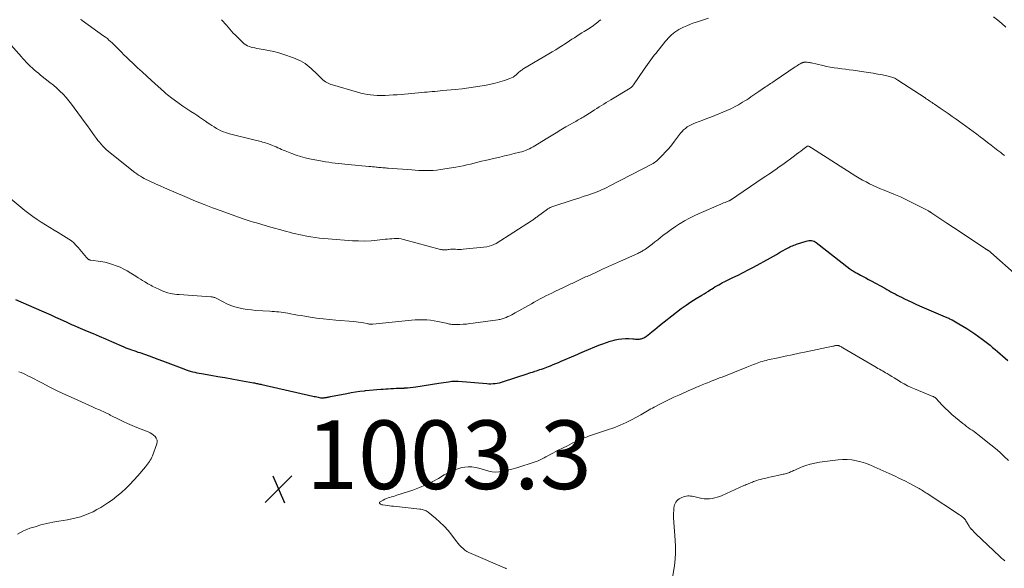
# Model space of a CAD drawing. Units: feet. Extents: x 1955000 to 1960039, y 498792 to 500005.
# Drawn here: x 1955720 to 1956007, y 499670 to 499830 of the extents above; entities that cross this region are included whole.
import ezdxf

# ---------------------------------------------------------------- set-up
doc = ezdxf.new("R2010")
doc.units = ezdxf.units.FT
doc.header["$LTSCALE"] = 100
doc.header["$MEASUREMENT"] = 0
for name, color, linetype, lineweight in [('CONTOUR INDEX', 32, 'Continuous', 25), ('CONTOUR INTERMEDIATE', 40, 'Continuous', 15), ('SPOT ELEVATION', 7, 'Continuous', 15)]:
    doc.layers.add(name, color=color, linetype=linetype, lineweight=lineweight)
doc.styles.add('slant', font='romans.shx', dxfattribs={"oblique": 14.999978})

# ---------------------------------------------------------------- blocks, each defined once
blk = doc.blocks.new('SPOT')
at = {"layer": 'SPOT ELEVATION', "lineweight": 25}
for p, q in [((-3.95, -3.95), (3.86, 3.85)), ((-1.67, 3.81), (1.74, -3.97))]:
    blk.add_line(p, q, dxfattribs=at)

msp = doc.modelspace()

# ---------------------------------------------------------------- linework, layer by layer
at = {"layer": 'CONTOUR INDEX', "elevation": 1000, "flags": 128}
msp.add_lwpolyline([(1955718.9, 499748.69), (1955726.48, 499745.39), (1955727.85, 499744.79), (1955729.22, 499744.18), (1955730.58, 499743.56), (1955731.94, 499742.94), (1955733.87, 499742.04), (1955734.27, 499741.86), (1955734.67, 499741.68), (1955735.07, 499741.51), (1955735.47, 499741.33), (1955735.87, 499741.16), (1955736.28, 499740.99), (1955736.68, 499740.82), (1955737.08, 499740.65), (1955739.83, 499739.49), (1955741.6, 499738.74), (1955743.37, 499737.98), (1955745.14, 499737.21), (1955746.91, 499736.44), (1955750.49, 499734.87), (1955751.06, 499734.63), (1955751.64, 499734.4), (1955752.22, 499734.18), (1955752.8, 499733.97), (1955753.39, 499733.78), (1955753.97, 499733.58), (1955754.56, 499733.38), (1955755.15, 499733.19), (1955756.58, 499732.71), (1955757.88, 499732.27), (1955759.18, 499731.81), (1955760.47, 499731.34), (1955761.76, 499730.85), (1955768.01, 499728.44), (1955768.64, 499728.21), (1955769.27, 499728), (1955769.9, 499727.81), (1955770.55, 499727.64), (1955771.19, 499727.48), (1955771.84, 499727.34), (1955772.5, 499727.21), (1955773.15, 499727.09), (1955775.91, 499726.64), (1955777.94, 499726.29), (1955779.97, 499725.94), (1955782, 499725.58), (1955784.03, 499725.21), (1955788.27, 499724.42), (1955788.57, 499724.36), (1955788.88, 499724.3), (1955789.19, 499724.24), (1955789.49, 499724.17), (1955789.8, 499724.11), (1955790.11, 499724.04), (1955790.41, 499723.97), (1955790.72, 499723.9), (1955805.62, 499720.55), (1955806.01, 499720.46), (1955806.39, 499720.37), (1955806.78, 499720.28), (1955807.16, 499720.19), (1955807.8, 499720.03), (1955807.86, 499720.02), (1955807.93, 499720.01), (1955808, 499719.99), (1955808.07, 499719.98), (1955808.14, 499719.98), (1955808.21, 499719.97), (1955808.28, 499719.98), (1955808.35, 499719.98), (1955808.92, 499720.05), (1955809.15, 499720.08), (1955809.38, 499720.11), (1955809.6, 499720.15), (1955809.83, 499720.2), (1955810.05, 499720.24), (1955810.28, 499720.29), (1955810.5, 499720.34), (1955810.73, 499720.38), (1955815.51, 499721.32), (1955816.79, 499721.55), (1955818.06, 499721.76), (1955819.34, 499721.93), (1955820.63, 499722.09), (1955821, 499722.13), (1955822.1, 499722.24), (1955823.21, 499722.34), (1955824.31, 499722.44), (1955825.41, 499722.53), (1955826.08, 499722.58), (1955826.85, 499722.64), (1955827.62, 499722.69), (1955828.4, 499722.73), (1955829.17, 499722.77), (1955829.95, 499722.8), (1955830.73, 499722.83), (1955831.5, 499722.86), (1955832.28, 499722.89), (1955832.38, 499722.9), (1955833.21, 499722.95), (1955834.03, 499723.02), (1955834.85, 499723.11), (1955835.67, 499723.23), (1955842.34, 499724.29), (1955843.04, 499724.4), (1955843.74, 499724.5), (1955844.44, 499724.61), (1955845.14, 499724.71), (1955846.14, 499724.85), (1955846.34, 499724.87), (1955846.55, 499724.89), (1955846.75, 499724.9), (1955846.95, 499724.9), (1955847.16, 499724.9), (1955847.26, 499724.9), (1955847.36, 499724.9), (1955847.46, 499724.89), (1955847.56, 499724.88), (1955847.66, 499724.87), (1955847.76, 499724.86), (1955847.86, 499724.86), (1955847.96, 499724.85), (1955856.3, 499724.18), (1955856.92, 499724.15), (1955857.54, 499724.15), (1955858.16, 499724.18), (1955858.77, 499724.24), (1955859.38, 499724.33), (1955859.99, 499724.44), (1955860.59, 499724.6), (1955861.18, 499724.77), (1955868.06, 499727.02), (1955868.6, 499727.19), (1955869.14, 499727.37), (1955869.67, 499727.55), (1955870.21, 499727.73), (1955870.27, 499727.75), (1955870.78, 499727.91), (1955871.29, 499728.08), (1955871.8, 499728.25), (1955872.31, 499728.42), (1955872.82, 499728.6), (1955873.33, 499728.78), (1955873.83, 499728.96), (1955874.33, 499729.16), (1955874.9, 499729.39), (1955875.69, 499729.7), (1955876.47, 499730.02), (1955877.25, 499730.35), (1955878.03, 499730.68), (1955882.15, 499732.46), (1955882.82, 499732.74), (1955883.48, 499733.03), (1955884.15, 499733.31), (1955884.82, 499733.59), (1955889.03, 499735.35), (1955890.11, 499735.78), (1955891.21, 499736.17), (1955892.32, 499736.52), (1955893.45, 499736.83), (1955893.77, 499736.91), (1955894.75, 499737.11), (1955895.73, 499737.25), (1955896.72, 499737.29), (1955897.71, 499737.27), (1955898.92, 499737.19), (1955899.31, 499737.17), (1955899.71, 499737.15), (1955900.11, 499737.15), (1955900.51, 499737.15), (1955900.7, 499737.15), (1955901, 499737.17), (1955901.29, 499737.21), (1955901.57, 499737.29), (1955901.85, 499737.39), (1955902.12, 499737.52), (1955902.38, 499737.66), (1955902.63, 499737.82), (1955902.87, 499738), (1955903.84, 499738.78), (1955904.55, 499739.36), (1955905.27, 499739.94), (1955905.99, 499740.51), (1955906.71, 499741.08), (1955911.6, 499744.97), (1955912.99, 499746.02), (1955914.4, 499747.05), (1955915.84, 499748.01), (1955917.32, 499748.95), (1955919.02, 499749.98), (1955919.66, 499750.37), (1955920.3, 499750.76), (1955920.94, 499751.15), (1955921.57, 499751.55), (1955921.79, 499751.68), (1955922.32, 499752.01), (1955922.85, 499752.34), (1955923.38, 499752.66), (1955923.92, 499752.98), (1955924.46, 499753.29), (1955925.01, 499753.59), (1955925.56, 499753.87), (1955926.12, 499754.15), (1955928.04, 499755.06), (1955929.56, 499755.8), (1955931.07, 499756.55), (1955932.56, 499757.33), (1955934.05, 499758.13), (1955938.99, 499760.84), (1955939.88, 499761.33), (1955940.78, 499761.83), (1955941.67, 499762.33), (1955942.56, 499762.83), (1955943.64, 499763.44), (1955943.99, 499763.63), (1955944.35, 499763.82), (1955944.7, 499764), (1955945.07, 499764.18), (1955945.43, 499764.34), (1955945.8, 499764.5), (1955946.18, 499764.64), (1955946.56, 499764.77), (1955949.42, 499765.69), (1955949.8, 499765.79), (1955950.19, 499765.86), (1955950.58, 499765.88), (1955950.97, 499765.87), (1955951.36, 499765.8), (1955951.72, 499765.69), (1955952.07, 499765.51), (1955952.39, 499765.3), (1955962.18, 499757.64), (1955962.43, 499757.46), (1955962.68, 499757.27), (1955962.95, 499757.1), (1955963.21, 499756.94), (1955963.25, 499756.91), (1955963.5, 499756.76), (1955963.75, 499756.62), (1955964.01, 499756.48), (1955964.26, 499756.34), (1955965.3, 499755.78), (1955966.07, 499755.37), (1955966.85, 499754.95), (1955967.62, 499754.53), (1955968.39, 499754.11), (1955972.33, 499751.95), (1955972.93, 499751.62), (1955973.53, 499751.29), (1955974.13, 499750.96), (1955974.73, 499750.63), (1955975.34, 499750.31), (1955975.94, 499749.99), (1955976.55, 499749.67), (1955977.17, 499749.36), (1955978.1, 499748.9), (1955979.18, 499748.37), (1955980.27, 499747.86), (1955981.36, 499747.36), (1955982.47, 499746.87), (1955989.99, 499743.64), (1955990.24, 499743.53), (1955990.48, 499743.42), (1955990.73, 499743.31), (1955990.98, 499743.2), (1955991.22, 499743.09), (1955991.46, 499742.97), (1955991.7, 499742.85), (1955991.94, 499742.72), (1955993.89, 499741.63), (1955995.08, 499740.93), (1955996.26, 499740.2), (1955997.42, 499739.44), (1955998.55, 499738.65), (1956000.73, 499737.08), (1956001.5, 499736.5), (1956002.27, 499735.92), (1956003.02, 499735.33), (1956003.76, 499734.72), (1956004.5, 499734.1), (1956005.23, 499733.48), (1956005.96, 499732.86), (1956006.69, 499732.23), (1956008.23, 499730.89)], dxfattribs=at)
at = {"layer": 'CONTOUR INTERMEDIATE', "flags": 128}
for points, elevation in [([(1955737.92, 499830.3), (1955738.15, 499830.14), (1955738.38, 499829.97), (1955744.71, 499825.44), (1955745.22, 499825.07), (1955745.71, 499824.68), (1955746.19, 499824.27), (1955746.66, 499823.86), (1955747.12, 499823.43), (1955747.57, 499822.99), (1955748.02, 499822.55), (1955748.46, 499822.1), (1955749.05, 499821.48), (1955749.79, 499820.72), (1955750.54, 499819.97), (1955751.3, 499819.24), (1955752.07, 499818.51), (1955753.19, 499817.46), (1955754.53, 499816.22), (1955755.87, 499814.98), (1955757.22, 499813.75), (1955758.57, 499812.52), (1955762.38, 499809.07), (1955762.8, 499808.71), (1955763.22, 499808.35), (1955763.66, 499808.01), (1955764.1, 499807.67), (1955766.63, 499805.83), (1955767.75, 499805.03), (1955768.87, 499804.25), (1955770.02, 499803.5), (1955771.17, 499802.75), (1955771.76, 499802.38), (1955772.62, 499801.83), (1955773.47, 499801.26), (1955774.31, 499800.68), (1955775.15, 499800.09), (1955775.57, 499799.79), (1955776.2, 499799.35), (1955776.84, 499798.94), (1955777.49, 499798.55), (1955778.16, 499798.17), (1955778.84, 499797.84), (1955779.54, 499797.54), (1955780.25, 499797.29), (1955780.98, 499797.08), (1955789.22, 499795.02), (1955789.66, 499794.91), (1955790.1, 499794.8), (1955790.54, 499794.68), (1955790.98, 499794.56), (1955791.41, 499794.43), (1955791.84, 499794.3), (1955792.27, 499794.15), (1955792.69, 499793.99), (1955793.87, 499793.54), (1955794.39, 499793.33), (1955794.92, 499793.12), (1955795.44, 499792.89), (1955795.96, 499792.66), (1955796.48, 499792.43), (1955797, 499792.2), (1955797.53, 499791.98), (1955798.06, 499791.76), (1955799.5, 499791.19), (1955800.76, 499790.73), (1955802.04, 499790.31), (1955803.34, 499789.97), (1955804.65, 499789.68), (1955808.36, 499788.96), (1955809.3, 499788.8), (1955810.24, 499788.65), (1955811.19, 499788.53), (1955812.14, 499788.42), (1955813.09, 499788.34), (1955814.04, 499788.25), (1955814.99, 499788.15), (1955815.94, 499788.06), (1955821.98, 499787.47), (1955822.51, 499787.41), (1955823.05, 499787.36), (1955823.58, 499787.3), (1955824.12, 499787.25), (1955824.39, 499787.22), (1955824.79, 499787.18), (1955825.18, 499787.14), (1955825.58, 499787.11), (1955825.98, 499787.08), (1955826.38, 499787.05), (1955826.78, 499787.02), (1955827.18, 499786.99), (1955827.57, 499786.96), (1955834.43, 499786.44), (1955835.48, 499786.37), (1955836.53, 499786.3), (1955837.58, 499786.26), (1955838.63, 499786.22), (1955839.68, 499786.22), (1955840.73, 499786.26), (1955841.77, 499786.36), (1955842.81, 499786.51), (1955847.33, 499787.25), (1955848.4, 499787.44), (1955849.47, 499787.65), (1955850.53, 499787.89), (1955851.59, 499788.15), (1955852.64, 499788.42), (1955853.7, 499788.69), (1955854.76, 499788.94), (1955855.82, 499789.19), (1955858.72, 499789.86), (1955860.11, 499790.19), (1955861.51, 499790.51), (1955862.91, 499790.85), (1955864.31, 499791.19), (1955865.92, 499791.58), (1955866.5, 499791.74), (1955867.08, 499791.92), (1955867.65, 499792.13), (1955868.21, 499792.36), (1955868.76, 499792.61), (1955869.3, 499792.89), (1955869.83, 499793.18), (1955870.35, 499793.49), (1955873.65, 499795.54), (1955875.07, 499796.41), (1955876.5, 499797.27), (1955877.93, 499798.11), (1955879.38, 499798.95), (1955881.55, 499800.19), (1955881.91, 499800.39), (1955882.27, 499800.59), (1955882.63, 499800.79), (1955882.99, 499800.99), (1955883.35, 499801.19), (1955883.71, 499801.4), (1955884.06, 499801.61), (1955884.41, 499801.83), (1955887.01, 499803.48), (1955887.69, 499803.91), (1955888.38, 499804.34), (1955889.06, 499804.77), (1955889.74, 499805.2), (1955890.42, 499805.63), (1955891.11, 499806.06), (1955891.8, 499806.48), (1955892.49, 499806.89), (1955898.1, 499810.26), (1955898.26, 499810.36), (1955898.4, 499810.46), (1955898.54, 499810.58), (1955898.68, 499810.7), (1955898.81, 499810.83), (1955898.93, 499810.97), (1955899.04, 499811.11), (1955899.14, 499811.26), (1955902.18, 499815.8), (1955902.65, 499816.49), (1955903.13, 499817.17), (1955903.62, 499817.85), (1955904.13, 499818.51), (1955904.64, 499819.17), (1955905.15, 499819.83), (1955905.67, 499820.49), (1955906.18, 499821.15), (1955906.2, 499821.17), (1955906.73, 499821.83), (1955907.26, 499822.5), (1955907.79, 499823.16), (1955908.33, 499823.81), (1955908.78, 499824.36), (1955909.22, 499824.86), (1955909.67, 499825.33), (1955910.15, 499825.78), (1955910.65, 499826.21), (1955911.17, 499826.61), (1955911.71, 499826.98), (1955912.28, 499827.31), (1955912.86, 499827.61), (1955913.66, 499827.99), (1955914.66, 499828.45), (1955915.67, 499828.88), (1955916.7, 499829.26), (1955917.74, 499829.63), (1955920.98, 499830.69)], 988), ([(1955778.95, 499830.21), (1955779.48, 499829.68), (1955779.99, 499829.14), (1955780.48, 499828.57), (1955780.96, 499828), (1955781.43, 499827.42), (1955781.92, 499826.86), (1955782.43, 499826.31), (1955782.95, 499825.78), (1955785.18, 499823.55), (1955785.6, 499823.19), (1955786.05, 499822.87), (1955786.54, 499822.61), (1955787.05, 499822.4), (1955787.59, 499822.23), (1955788.14, 499822.08), (1955788.69, 499821.96), (1955789.25, 499821.86), (1955791.19, 499821.54), (1955792.71, 499821.26), (1955794.22, 499820.92), (1955795.71, 499820.51), (1955797.18, 499820.04), (1955799.96, 499819.09), (1955800.67, 499818.82), (1955801.37, 499818.52), (1955802.05, 499818.19), (1955802.71, 499817.82), (1955803.35, 499817.42), (1955803.97, 499816.98), (1955804.56, 499816.51), (1955805.13, 499816), (1955805.16, 499815.97), (1955805.73, 499815.42), (1955806.29, 499814.87), (1955806.86, 499814.32), (1955807.42, 499813.77), (1955808.23, 499812.97), (1955808.57, 499812.67), (1955808.91, 499812.39), (1955809.28, 499812.14), (1955809.66, 499811.91), (1955810.06, 499811.71), (1955810.47, 499811.52), (1955810.89, 499811.36), (1955811.31, 499811.22), (1955818.67, 499809.07), (1955819.6, 499808.82), (1955820.53, 499808.61), (1955821.48, 499808.44), (1955822.42, 499808.31), (1955823.38, 499808.22), (1955824.34, 499808.16), (1955825.29, 499808.14), (1955826.25, 499808.15), (1955826.68, 499808.16), (1955827.85, 499808.21), (1955829.03, 499808.27), (1955830.2, 499808.35), (1955831.37, 499808.45), (1955837.37, 499808.99), (1955838.14, 499809.06), (1955838.9, 499809.13), (1955839.67, 499809.19), (1955840.44, 499809.26), (1955841.2, 499809.32), (1955841.97, 499809.39), (1955842.74, 499809.46), (1955843.5, 499809.53), (1955847.15, 499809.87), (1955849.11, 499810.07), (1955851.06, 499810.32), (1955853.01, 499810.61), (1955854.95, 499810.94), (1955856.1, 499811.15), (1955857.46, 499811.43), (1955858.8, 499811.75), (1955860.13, 499812.12), (1955861.45, 499812.53), (1955863.03, 499813.06), (1955863.53, 499813.26), (1955864.01, 499813.5), (1955864.46, 499813.81), (1955864.88, 499814.15), (1955865.26, 499814.5), (1955865.47, 499814.7), (1955865.69, 499814.89), (1955865.92, 499815.08), (1955866.14, 499815.27), (1955866.37, 499815.45), (1955866.61, 499815.62), (1955866.85, 499815.78), (1955867.1, 499815.94), (1955874.41, 499820.21), (1955875.43, 499820.82), (1955876.44, 499821.44), (1955877.45, 499822.07), (1955878.44, 499822.72), (1955879, 499823.09), (1955879.71, 499823.55), (1955880.43, 499824.02), (1955881.14, 499824.49), (1955881.85, 499824.95), (1955882.56, 499825.42), (1955883.28, 499825.88), (1955884, 499826.33), (1955884.72, 499826.79), (1955886.14, 499827.67), (1955886.58, 499827.95), (1955887.03, 499828.25), (1955887.46, 499828.55), (1955887.89, 499828.87), (1955888.31, 499829.19), (1955888.73, 499829.52), (1955889.13, 499829.86), (1955889.53, 499830.21)], 984), ([(1956004.04, 499830.99), (1956005.28, 499830.06), (1956006.48, 499829.09), (1956007.65, 499828.07)], 988), ([(1955714.45, 499826.37), (1955720.68, 499819.35), (1955721, 499818.99), (1955721.32, 499818.63), (1955721.64, 499818.27), (1955721.96, 499817.92), (1955722.29, 499817.56), (1955722.62, 499817.22), (1955722.97, 499816.89), (1955723.32, 499816.56), (1955723.79, 499816.14), (1955724.38, 499815.61), (1955724.99, 499815.09), (1955725.6, 499814.58), (1955726.22, 499814.09), (1955728.98, 499811.94), (1955729.98, 499811.12), (1955730.95, 499810.28), (1955731.88, 499809.4), (1955732.79, 499808.49), (1955733.66, 499807.54), (1955734.5, 499806.57), (1955735.3, 499805.56), (1955736.08, 499804.53), (1955739.22, 499800.2), (1955739.91, 499799.24), (1955740.61, 499798.29), (1955741.3, 499797.33), (1955741.99, 499796.37), (1955742.52, 499795.63), (1955742.96, 499795.05), (1955743.41, 499794.48), (1955743.88, 499793.93), (1955744.37, 499793.39), (1955744.87, 499792.87), (1955745.4, 499792.36), (1955745.94, 499791.89), (1955746.5, 499791.42), (1955753.74, 499785.71), (1955754.27, 499785.31), (1955754.8, 499784.93), (1955755.35, 499784.58), (1955755.92, 499784.24), (1955756.49, 499783.92), (1955757.07, 499783.61), (1955757.66, 499783.32), (1955758.26, 499783.04), (1955759.73, 499782.38), (1955761.07, 499781.79), (1955762.41, 499781.2), (1955763.75, 499780.61), (1955765.1, 499780.03), (1955769.01, 499778.35), (1955771.45, 499777.33), (1955773.9, 499776.34), (1955776.37, 499775.4), (1955778.86, 499774.49), (1955785.02, 499772.3), (1955785.61, 499772.1), (1955786.2, 499771.9), (1955786.79, 499771.7), (1955787.38, 499771.52), (1955787.98, 499771.33), (1955788.58, 499771.15), (1955789.17, 499770.97), (1955789.77, 499770.8), (1955790.18, 499770.68), (1955790.99, 499770.44), (1955791.8, 499770.21), (1955792.6, 499769.98), (1955793.41, 499769.75), (1955796.98, 499768.74), (1955797.89, 499768.49), (1955798.81, 499768.25), (1955799.73, 499768.01), (1955800.65, 499767.79), (1955801.57, 499767.58), (1955802.49, 499767.38), (1955803.42, 499767.21), (1955804.36, 499767.05), (1955805.01, 499766.94), (1955806.28, 499766.76), (1955807.55, 499766.59), (1955808.82, 499766.46), (1955810.09, 499766.35), (1955817.15, 499765.82), (1955818.96, 499765.74), (1955820.78, 499765.72), (1955822.59, 499765.8), (1955824.4, 499765.95), (1955826.68, 499766.21), (1955827.35, 499766.28), (1955828.02, 499766.34), (1955828.69, 499766.39), (1955829.36, 499766.44), (1955830.03, 499766.45), (1955830.69, 499766.41), (1955831.35, 499766.32), (1955832.01, 499766.18), (1955842.82, 499763.29), (1955843.09, 499763.23), (1955843.36, 499763.18), (1955843.63, 499763.15), (1955843.91, 499763.13), (1955844.19, 499763.13), (1955844.47, 499763.15), (1955844.74, 499763.18), (1955845.02, 499763.22), (1955845.29, 499763.28), (1955845.7, 499763.34), (1955846.11, 499763.37), (1955846.53, 499763.37), (1955846.94, 499763.34), (1955847.21, 499763.3), (1955847.77, 499763.26), (1955848.32, 499763.24), (1955848.87, 499763.25), (1955849.42, 499763.3), (1955856.34, 499764.07), (1955857.04, 499764.19), (1955857.73, 499764.38), (1955858.38, 499764.67), (1955859.01, 499765.01), (1955869.39, 499771.64), (1955869.61, 499771.78), (1955869.82, 499771.93), (1955870.04, 499772.08), (1955870.24, 499772.23), (1955870.45, 499772.39), (1955870.66, 499772.55), (1955870.87, 499772.7), (1955871.07, 499772.85), (1955874.01, 499775.01), (1955874.16, 499775.11), (1955874.3, 499775.21), (1955874.46, 499775.3), (1955874.61, 499775.38), (1955874.77, 499775.46), (1955874.93, 499775.53), (1955875.09, 499775.59), (1955875.26, 499775.65), (1955881.48, 499777.68), (1955882.47, 499778), (1955883.45, 499778.33), (1955884.44, 499778.66), (1955885.43, 499778.99), (1955885.79, 499779.11), (1955886.59, 499779.39), (1955887.39, 499779.68), (1955888.18, 499779.98), (1955888.96, 499780.29), (1955889.74, 499780.62), (1955890.51, 499780.96), (1955891.28, 499781.33), (1955892.03, 499781.71), (1955904.79, 499788.35), (1955905.18, 499788.58), (1955905.54, 499788.82), (1955905.89, 499789.1), (1955906.21, 499789.41), (1955907.5, 499790.72), (1955908.44, 499791.71), (1955909.36, 499792.72), (1955910.23, 499793.77), (1955911.07, 499794.85), (1955912.82, 499797.15), (1955913.25, 499797.65), (1955913.71, 499798.13), (1955914.22, 499798.55), (1955914.76, 499798.94), (1955915.33, 499799.28), (1955915.92, 499799.6), (1955916.52, 499799.88), (1955917.14, 499800.13), (1955918.19, 499800.51), (1955919.34, 499800.95), (1955920.49, 499801.38), (1955921.63, 499801.82), (1955922.78, 499802.27), (1955925.17, 499803.22), (1955926.32, 499803.71), (1955927.46, 499804.23), (1955928.58, 499804.81), (1955929.68, 499805.43), (1955930.9, 499806.15), (1955931.51, 499806.52), (1955932.1, 499806.9), (1955932.69, 499807.29), (1955933.27, 499807.69), (1955933.85, 499808.1), (1955934.43, 499808.5), (1955935.01, 499808.9), (1955935.6, 499809.29), (1955937.61, 499810.64), (1955937.96, 499810.87), (1955938.31, 499811.11), (1955938.67, 499811.34), (1955939.02, 499811.57), (1955939.37, 499811.81), (1955939.73, 499812.04), (1955940.08, 499812.28), (1955940.43, 499812.51), (1955946.2, 499816.43), (1955946.57, 499816.67), (1955946.94, 499816.9), (1955947.31, 499817.12), (1955947.69, 499817.33), (1955948.16, 499817.59), (1955948.31, 499817.66), (1955948.46, 499817.73), (1955948.63, 499817.78), (1955948.79, 499817.81), (1955948.96, 499817.84), (1955949.13, 499817.85), (1955949.3, 499817.85), (1955949.47, 499817.84), (1955949.76, 499817.81), (1955950.08, 499817.77), (1955950.39, 499817.73), (1955950.7, 499817.67), (1955951.01, 499817.6), (1955954.26, 499816.84), (1955955.36, 499816.6), (1955956.46, 499816.38), (1955957.56, 499816.2), (1955958.67, 499816.04), (1955959.78, 499815.9), (1955960.89, 499815.76), (1955962, 499815.61), (1955963.11, 499815.46), (1955966.23, 499815.05), (1955967.6, 499814.85), (1955968.96, 499814.63), (1955970.31, 499814.38), (1955971.67, 499814.1), (1955973.73, 499813.65), (1955974.05, 499813.58), (1955974.36, 499813.49), (1955974.66, 499813.38), (1955974.96, 499813.27), (1955974.99, 499813.26), (1955975.3, 499813.12), (1955975.6, 499812.97), (1955975.89, 499812.8), (1955976.18, 499812.62), (1955984.09, 499807.39), (1955984.43, 499807.17), (1955984.77, 499806.94), (1955985.11, 499806.72), (1955985.44, 499806.49), (1955985.78, 499806.27), (1955986.12, 499806.04), (1955986.46, 499805.81), (1955986.79, 499805.58), (1955988.48, 499804.44), (1955989.66, 499803.64), (1955990.84, 499802.83), (1955992, 499802.01), (1955993.17, 499801.18), (1955994.89, 499799.94), (1955995.96, 499799.17), (1955997.02, 499798.4), (1955998.08, 499797.62), (1955999.13, 499796.84), (1956000.18, 499796.05), (1956001.23, 499795.26), (1956002.28, 499794.46), (1956003.32, 499793.67), (1956005.3, 499792.14), (1956005.58, 499791.93), (1956005.86, 499791.71), (1956006.14, 499791.49), (1956006.41, 499791.27), (1956006.66, 499791.07), (1956006.81, 499790.95), (1956006.97, 499790.83), (1956007.12, 499790.71), (1956007.28, 499790.59)], 992), ([(1955717.57, 499778.02), (1955720.51, 499775.57), (1955721.66, 499774.64), (1955722.82, 499773.73), (1955724.01, 499772.86), (1955725.21, 499772.01), (1955726.44, 499771.19), (1955727.68, 499770.39), (1955728.93, 499769.61), (1955730.2, 499768.86), (1955731.38, 499768.17), (1955732.17, 499767.71), (1955732.95, 499767.24), (1955733.72, 499766.75), (1955734.49, 499766.26), (1955735.22, 499765.73), (1955735.92, 499765.15), (1955736.57, 499764.53), (1955737.19, 499763.86), (1955739.65, 499760.92), (1955739.75, 499760.8), (1955739.85, 499760.69), (1955739.96, 499760.59), (1955740.07, 499760.48), (1955740.16, 499760.41), (1955740.23, 499760.35), (1955740.3, 499760.3), (1955740.39, 499760.26), (1955740.47, 499760.23), (1955740.56, 499760.21), (1955740.65, 499760.19), (1955740.74, 499760.17), (1955740.83, 499760.15), (1955743.79, 499759.73), (1955744.95, 499759.52), (1955746.09, 499759.26), (1955747.22, 499758.92), (1955748.33, 499758.52), (1955749.42, 499758.06), (1955750.48, 499757.55), (1955751.52, 499756.99), (1955752.54, 499756.39), (1955754.03, 499755.45), (1955754.68, 499755.04), (1955755.33, 499754.64), (1955755.98, 499754.23), (1955756.63, 499753.84), (1955757.11, 499753.54), (1955757.52, 499753.29), (1955757.93, 499753.05), (1955758.35, 499752.81), (1955758.78, 499752.58), (1955759.2, 499752.36), (1955759.63, 499752.14), (1955760.07, 499751.94), (1955760.51, 499751.74), (1955761.53, 499751.28), (1955762.14, 499751.04), (1955762.76, 499750.81), (1955763.39, 499750.63), (1955764.02, 499750.47), (1955764.67, 499750.35), (1955765.32, 499750.24), (1955765.97, 499750.16), (1955766.63, 499750.11), (1955775.91, 499749.47), (1955776.1, 499749.46), (1955776.29, 499749.43), (1955776.48, 499749.4), (1955776.67, 499749.36), (1955776.86, 499749.3), (1955777.04, 499749.24), (1955777.22, 499749.17), (1955777.39, 499749.09), (1955779.45, 499747.99), (1955780.57, 499747.45), (1955781.71, 499746.97), (1955782.88, 499746.58), (1955784.07, 499746.25), (1955785.29, 499745.99), (1955786.51, 499745.78), (1955787.74, 499745.62), (1955788.98, 499745.51), (1955793.09, 499745.26), (1955793.74, 499745.21), (1955794.4, 499745.16), (1955795.05, 499745.11), (1955795.7, 499745.05), (1955796.36, 499744.98), (1955797.01, 499744.9), (1955797.65, 499744.8), (1955798.3, 499744.69), (1955799.1, 499744.54), (1955800.14, 499744.34), (1955801.19, 499744.16), (1955802.24, 499743.98), (1955803.29, 499743.8), (1955804.88, 499743.53), (1955806.73, 499743.25), (1955808.59, 499743.01), (1955810.45, 499742.81), (1955812.31, 499742.65), (1955817.48, 499742.27), (1955818.22, 499742.2), (1955818.95, 499742.11), (1955819.68, 499741.99), (1955820.41, 499741.86), (1955821.44, 499741.64), (1955821.65, 499741.6), (1955821.86, 499741.56), (1955822.08, 499741.54), (1955822.29, 499741.52), (1955822.5, 499741.51), (1955822.72, 499741.5), (1955822.93, 499741.51), (1955823.15, 499741.53), (1955834.38, 499742.66), (1955835.47, 499742.74), (1955836.57, 499742.79), (1955837.67, 499742.78), (1955838.77, 499742.72), (1955838.84, 499742.72), (1955839.9, 499742.62), (1955840.96, 499742.48), (1955842.01, 499742.29), (1955843.05, 499742.07), (1955844.45, 499741.75), (1955844.79, 499741.67), (1955845.14, 499741.6), (1955845.49, 499741.54), (1955845.83, 499741.48), (1955846.18, 499741.44), (1955846.53, 499741.41), (1955846.88, 499741.4), (1955847.24, 499741.4), (1955848.47, 499741.44), (1955849.44, 499741.48), (1955850.41, 499741.54), (1955851.37, 499741.64), (1955852.33, 499741.76), (1955859.58, 499742.78), (1955859.89, 499742.83), (1955860.19, 499742.88), (1955860.5, 499742.95), (1955860.8, 499743.03), (1955861.09, 499743.12), (1955861.39, 499743.21), (1955861.68, 499743.33), (1955861.96, 499743.45), (1955862.49, 499743.69), (1955863.04, 499743.95), (1955863.58, 499744.22), (1955864.11, 499744.5), (1955864.64, 499744.79), (1955869.35, 499747.46), (1955870.18, 499747.92), (1955871.02, 499748.38), (1955871.86, 499748.83), (1955872.7, 499749.28), (1955873.55, 499749.71), (1955874.41, 499750.14), (1955875.26, 499750.56), (1955876.12, 499750.98), (1955878.91, 499752.31), (1955879.29, 499752.49), (1955879.67, 499752.67), (1955880.05, 499752.85), (1955880.43, 499753.03), (1955880.82, 499753.2), (1955881.2, 499753.38), (1955881.58, 499753.56), (1955881.96, 499753.74), (1955882.37, 499753.93), (1955882.76, 499754.12), (1955883.16, 499754.31), (1955883.56, 499754.49), (1955883.95, 499754.68), (1955884.35, 499754.87), (1955884.75, 499755.05), (1955885.14, 499755.24), (1955885.54, 499755.42), (1955888.28, 499756.68), (1955890.04, 499757.48), (1955891.81, 499758.29), (1955893.58, 499759.09), (1955895.35, 499759.89), (1955900.32, 499762.12), (1955900.62, 499762.25), (1955900.91, 499762.39), (1955901.19, 499762.54), (1955901.48, 499762.69), (1955901.76, 499762.84), (1955902.04, 499763.01), (1955902.31, 499763.19), (1955902.57, 499763.37), (1955903.71, 499764.2), (1955904.53, 499764.82), (1955905.35, 499765.44), (1955906.16, 499766.07), (1955906.96, 499766.7), (1955907.69, 499767.29), (1955908.87, 499768.2), (1955910.06, 499769.09), (1955911.29, 499769.93), (1955912.54, 499770.75), (1955912.66, 499770.82), (1955914, 499771.62), (1955915.37, 499772.38), (1955916.77, 499773.07), (1955918.19, 499773.72), (1955924.53, 499776.45), (1955924.95, 499776.63), (1955925.36, 499776.8), (1955925.78, 499776.97), (1955926.2, 499777.14), (1955926.93, 499777.43), (1955926.99, 499777.45), (1955927.04, 499777.47), (1955927.09, 499777.5), (1955927.14, 499777.52), (1955927.19, 499777.55), (1955927.24, 499777.58), (1955927.28, 499777.61), (1955927.33, 499777.64), (1955936.88, 499784.08), (1955937.69, 499784.63), (1955938.5, 499785.18), (1955939.31, 499785.73), (1955940.12, 499786.29), (1955940.85, 499786.79), (1955941.3, 499787.1), (1955941.74, 499787.4), (1955942.17, 499787.72), (1955942.61, 499788.03), (1955946.03, 499790.56), (1955946.65, 499791.01), (1955947.26, 499791.47), (1955947.88, 499791.94), (1955948.49, 499792.4), (1955949.59, 499793.24), (1955949.66, 499793.28), (1955949.72, 499793.31), (1955949.79, 499793.34), (1955949.87, 499793.36), (1955949.94, 499793.36), (1955950.02, 499793.36), (1955950.09, 499793.34), (1955950.16, 499793.31), (1955950.35, 499793.22), (1955950.51, 499793.14), (1955950.67, 499793.05), (1955950.83, 499792.96), (1955950.98, 499792.86), (1955963.91, 499784.65), (1955964.89, 499784.05), (1955965.89, 499783.47), (1955966.91, 499782.92), (1955967.93, 499782.4), (1955968.98, 499781.9), (1955970.02, 499781.42), (1955971.08, 499780.96), (1955972.15, 499780.52), (1955974.94, 499779.39), (1955975.94, 499778.98), (1955976.93, 499778.55), (1955977.91, 499778.1), (1955978.88, 499777.64), (1955979.85, 499777.16), (1955980.81, 499776.68), (1955981.77, 499776.19), (1955982.73, 499775.69), (1955985.04, 499774.48), (1955985.17, 499774.41), (1955985.3, 499774.34), (1955985.42, 499774.27), (1955985.55, 499774.19), (1955985.68, 499774.12), (1955985.8, 499774.04), (1955985.92, 499773.96), (1955986.05, 499773.88), (1955990.46, 499770.93), (1955992.37, 499769.66), (1955994.28, 499768.39), (1955996.19, 499767.12), (1955998.1, 499765.86), (1956001.72, 499763.46), (1956001.82, 499763.39), (1956001.92, 499763.33), (1956002.02, 499763.27), (1956002.12, 499763.22), (1956002.14, 499763.2), (1956002.23, 499763.15), (1956002.32, 499763.1), (1956002.41, 499763.04), (1956002.5, 499762.99), (1956002.58, 499762.93), (1956002.67, 499762.87), (1956002.75, 499762.81), (1956002.83, 499762.74), (1956002.86, 499762.71), (1956002.95, 499762.63), (1956003.04, 499762.55), (1956003.14, 499762.47), (1956003.23, 499762.39), (1956010.96, 499755.57)], 996), ([(1955862.05, 499670.25), (1955861.79, 499670.37), (1955861.53, 499670.49), (1955851.73, 499674.64), (1955851.11, 499674.95), (1955850.5, 499675.29), (1955849.94, 499675.69), (1955849.4, 499676.13), (1955848.89, 499676.61), (1955848.4, 499677.11), (1955847.94, 499677.63), (1955847.51, 499678.18), (1955846.1, 499680.03), (1955845.02, 499681.35), (1955843.88, 499682.63), (1955842.65, 499683.82), (1955841.37, 499684.95), (1955839.23, 499686.72), (1955838.96, 499686.91), (1955838.68, 499687.08), (1955838.39, 499687.22), (1955838.08, 499687.33), (1955837.76, 499687.42), (1955837.44, 499687.49), (1955837.11, 499687.55), (1955836.78, 499687.6), (1955829.16, 499688.43), (1955828.55, 499688.5), (1955827.94, 499688.57), (1955827.33, 499688.65), (1955826.72, 499688.73), (1955825.98, 499688.83), (1955825.75, 499688.88), (1955825.53, 499688.95), (1955825.33, 499689.07), (1955825.14, 499689.2), (1955825.06, 499689.35), (1955825.03, 499689.49), (1955825.09, 499689.62), (1955825.2, 499689.75), (1955826.13, 499690.25), (1955826.61, 499690.48), (1955827.09, 499690.69), (1955827.58, 499690.87), (1955828.08, 499691.03), (1955828.59, 499691.17), (1955829.09, 499691.32), (1955829.6, 499691.48), (1955830.1, 499691.64), (1955834.74, 499693.16), (1955836.67, 499693.87), (1955838.57, 499694.66), (1955840.41, 499695.57), (1955842.21, 499696.56), (1955843.88, 499697.56), (1955844.83, 499698.08), (1955845.81, 499698.57), (1955846.81, 499698.98), (1955847.84, 499699.35), (1955848.15, 499699.45), (1955849.04, 499699.69), (1955849.94, 499699.85), (1955850.85, 499699.91), (1955851.78, 499699.89), (1955852.01, 499699.88), (1955853.02, 499699.75), (1955854.01, 499699.56), (1955854.98, 499699.28), (1955855.94, 499698.93), (1955856.89, 499698.62), (1955857.85, 499698.42), (1955858.83, 499698.39), (1955859.83, 499698.48), (1955860.76, 499698.65), (1955862.22, 499698.94), (1955863.67, 499699.27), (1955865.11, 499699.65), (1955866.54, 499700.08), (1955868.93, 499700.85), (1955869.53, 499701.05), (1955870.12, 499701.26), (1955870.71, 499701.48), (1955871.3, 499701.72), (1955871.88, 499701.97), (1955872.45, 499702.23), (1955873.01, 499702.51), (1955873.57, 499702.8), (1955875.57, 499703.88), (1955876.98, 499704.64), (1955878.4, 499705.38), (1955879.83, 499706.09), (1955881.26, 499706.8), (1955882.99, 499707.63), (1955883.57, 499707.9), (1955884.16, 499708.15), (1955884.75, 499708.39), (1955885.35, 499708.61), (1955885.96, 499708.82), (1955886.56, 499709.02), (1955887.17, 499709.23), (1955887.77, 499709.43), (1955891.54, 499710.66), (1955893.39, 499711.33), (1955895.21, 499712.05), (1955896.99, 499712.87), (1955898.74, 499713.76), (1955901.23, 499715.09), (1955901.72, 499715.36), (1955902.2, 499715.64), (1955902.68, 499715.92), (1955903.16, 499716.22), (1955903.63, 499716.51), (1955904.11, 499716.79), (1955904.6, 499717.06), (1955905.1, 499717.32), (1955906.8, 499718.19), (1955908.16, 499718.87), (1955909.52, 499719.54), (1955910.89, 499720.18), (1955912.27, 499720.81), (1955915.93, 499722.44), (1955916.71, 499722.79), (1955917.49, 499723.13), (1955918.28, 499723.46), (1955919.07, 499723.78), (1955919.59, 499723.99), (1955920.12, 499724.21), (1955920.66, 499724.42), (1955921.19, 499724.64), (1955921.73, 499724.85), (1955922.07, 499724.98), (1955922.78, 499725.26), (1955923.49, 499725.54), (1955924.2, 499725.82), (1955924.9, 499726.09), (1955932.12, 499728.93), (1955932.62, 499729.13), (1955933.12, 499729.33), (1955933.61, 499729.53), (1955934.11, 499729.73), (1955934.61, 499729.92), (1955935.11, 499730.11), (1955935.61, 499730.29), (1955936.12, 499730.47), (1955936.15, 499730.48), (1955936.68, 499730.65), (1955937.21, 499730.8), (1955937.75, 499730.94), (1955938.29, 499731.07), (1955941.29, 499731.72), (1955943.33, 499732.16), (1955945.38, 499732.6), (1955947.42, 499733.03), (1955949.47, 499733.47), (1955957.16, 499735.09), (1955957.35, 499735.13), (1955957.55, 499735.17), (1955957.74, 499735.21), (1955957.94, 499735.25), (1955958.01, 499735.27), (1955958.17, 499735.29), (1955958.33, 499735.31), (1955958.49, 499735.3), (1955958.66, 499735.29), (1955958.82, 499735.26), (1955958.97, 499735.22), (1955959.12, 499735.16), (1955959.27, 499735.09), (1955959.37, 499735.04), (1955959.56, 499734.94), (1955959.76, 499734.84), (1955959.95, 499734.73), (1955960.14, 499734.62), (1955969.47, 499729.14), (1955969.91, 499728.88), (1955970.35, 499728.62), (1955970.8, 499728.37), (1955971.25, 499728.12), (1955971.69, 499727.87), (1955972.14, 499727.61), (1955972.58, 499727.35), (1955973.02, 499727.08), (1955973.62, 499726.71), (1955974.36, 499726.26), (1955975.1, 499725.81), (1955975.84, 499725.36), (1955976.59, 499724.91), (1955977.03, 499724.64), (1955978.01, 499724.08), (1955979, 499723.55), (1955980.02, 499723.07), (1955981.05, 499722.62), (1955986.38, 499720.45), (1955986.51, 499720.39), (1955986.64, 499720.33), (1955986.76, 499720.26), (1955986.88, 499720.18), (1955987, 499720.09), (1955987.11, 499720), (1955987.22, 499719.9), (1955987.32, 499719.79), (1955988.97, 499718.02), (1955989.92, 499717.05), (1955990.89, 499716.1), (1955991.9, 499715.2), (1955992.93, 499714.32), (1955995.11, 499712.54), (1955995.64, 499712.12), (1955996.18, 499711.71), (1955996.73, 499711.32), (1955997.28, 499710.94), (1955997.84, 499710.56), (1955998.39, 499710.17), (1955998.94, 499709.76), (1955999.47, 499709.35), (1956003.25, 499706.38), (1956004.59, 499705.28), (1956005.9, 499704.15), (1956007.17, 499702.98), (1956008.41, 499701.77)], 1004), ([(1955719.91, 499727.63), (1955720.58, 499727.37), (1955721.24, 499727.09), (1955721.9, 499726.79), (1955722.55, 499726.48), (1955723.2, 499726.15), (1955726.57, 499724.38), (1955728.91, 499723.18), (1955731.26, 499722.01), (1955733.64, 499720.89), (1955736.03, 499719.8), (1955739.28, 499718.35), (1955740.31, 499717.88), (1955741.35, 499717.42), (1955742.39, 499716.96), (1955743.42, 499716.5), (1955745.06, 499715.76), (1955745.28, 499715.66), (1955745.49, 499715.56), (1955745.7, 499715.46), (1955745.91, 499715.35), (1955746.12, 499715.24), (1955746.33, 499715.13), (1955746.54, 499715.02), (1955746.75, 499714.92), (1955748.97, 499713.8), (1955750.29, 499713.16), (1955751.63, 499712.54), (1955752.98, 499711.95), (1955754.34, 499711.39), (1955757.61, 499710.1), (1955758.18, 499709.84), (1955758.72, 499709.52), (1955759.21, 499709.15), (1955759.67, 499708.72), (1955759.99, 499708.24), (1955760.2, 499707.73), (1955760.22, 499707.19), (1955760.12, 499706.61), (1955758.85, 499703.14), (1955758.67, 499702.7), (1955758.47, 499702.26), (1955758.23, 499701.85), (1955757.97, 499701.44), (1955757.69, 499701.05), (1955757.4, 499700.67), (1955757.1, 499700.29), (1955756.79, 499699.92), (1955754.58, 499697.31), (1955753.45, 499696.05), (1955752.29, 499694.81), (1955751.08, 499693.63), (1955749.84, 499692.48), (1955749.8, 499692.44), (1955748.52, 499691.37), (1955747.21, 499690.34), (1955745.84, 499689.39), (1955744.44, 499688.48), (1955743.83, 499688.1), (1955742.69, 499687.45), (1955741.54, 499686.84), (1955740.35, 499686.31), (1955739.14, 499685.82), (1955737.91, 499685.4), (1955736.66, 499685.04), (1955735.39, 499684.75), (1955734.11, 499684.51), (1955731.53, 499684.12), (1955729.78, 499683.8), (1955728.05, 499683.44), (1955726.33, 499682.99), (1955724.63, 499682.49), (1955723.15, 499682.01), (1955722.21, 499681.67), (1955721.3, 499681.28), (1955720.41, 499680.83), (1955719.55, 499680.34)], 1004), ([(1955910.56, 499668.21), (1955911.01, 499671.16), (1955911.22, 499673), (1955911.35, 499674.84), (1955911.36, 499676.68), (1955911.28, 499678.53), (1955910.78, 499685.02), (1955910.75, 499685.75), (1955910.75, 499686.47), (1955910.81, 499687.19), (1955910.89, 499687.9), (1955910.97, 499688.44), (1955911.08, 499688.87), (1955911.23, 499689.28), (1955911.46, 499689.65), (1955911.73, 499689.99), (1955912.06, 499690.3), (1955912.41, 499690.57), (1955912.79, 499690.8), (1955913.19, 499691), (1955913.64, 499691.19), (1955914.05, 499691.32), (1955914.46, 499691.42), (1955914.89, 499691.46), (1955915.32, 499691.45), (1955915.75, 499691.41), (1955916.18, 499691.35), (1955916.61, 499691.27), (1955917.03, 499691.19), (1955918.98, 499690.74), (1955919.74, 499690.62), (1955920.5, 499690.56), (1955921.26, 499690.59), (1955922.02, 499690.68), (1955922.78, 499690.85), (1955923.52, 499691.05), (1955924.25, 499691.31), (1955924.97, 499691.6), (1955931.27, 499694.44), (1955931.62, 499694.6), (1955931.97, 499694.75), (1955932.33, 499694.9), (1955932.69, 499695.06), (1955933.05, 499695.2), (1955933.4, 499695.35), (1955933.76, 499695.48), (1955934.12, 499695.61), (1955934.48, 499695.74), (1955935.02, 499695.92), (1955935.57, 499696.09), (1955936.12, 499696.24), (1955936.67, 499696.38), (1955937.4, 499696.56), (1955938.33, 499696.77), (1955939.25, 499696.99), (1955940.18, 499697.19), (1955941.11, 499697.39), (1955942.38, 499697.67), (1955942.69, 499697.74), (1955943.01, 499697.81), (1955943.33, 499697.89), (1955943.64, 499697.97), (1955943.95, 499698.07), (1955944.26, 499698.17), (1955944.56, 499698.29), (1955944.86, 499698.42), (1955945.17, 499698.56), (1955945.47, 499698.7), (1955945.78, 499698.84), (1955946.08, 499698.97), (1955948.01, 499699.81), (1955949.3, 499700.31), (1955950.61, 499700.73), (1955951.95, 499701.04), (1955953.31, 499701.27), (1955958.71, 499701.97), (1955960.06, 499702.07), (1955961.41, 499702.08), (1955962.75, 499701.94), (1955964.08, 499701.7), (1955965.4, 499701.35), (1955966.7, 499700.96), (1955967.98, 499700.48), (1955969.24, 499699.96), (1955973.59, 499698.01), (1955975.13, 499697.3), (1955976.66, 499696.57), (1955978.18, 499695.8), (1955979.69, 499695.02), (1955981.99, 499693.78), (1955982.33, 499693.59), (1955982.67, 499693.39), (1955983.01, 499693.19), (1955983.35, 499692.98), (1955983.68, 499692.76), (1955984.01, 499692.55), (1955984.34, 499692.33), (1955984.67, 499692.12), (1955994.15, 499685.9), (1955994.42, 499685.72), (1955994.68, 499685.54), (1955994.94, 499685.34), (1955995.19, 499685.15), (1955995.43, 499684.93), (1955995.64, 499684.7), (1955995.83, 499684.46), (1955996, 499684.2), (1955996.16, 499683.92), (1955996.32, 499683.65), (1955996.48, 499683.38), (1955996.63, 499683.11), (1955996.72, 499682.96), (1955996.94, 499682.62), (1955997.16, 499682.29), (1955997.41, 499681.98), (1955997.67, 499681.67), (1955997.7, 499681.64), (1955997.99, 499681.33), (1955998.28, 499681.02), (1955998.58, 499680.72), (1955998.89, 499680.43), (1956005.87, 499673.8), (1956006.07, 499673.61), (1956006.28, 499673.42), (1956006.5, 499673.23), (1956006.72, 499673.05), (1956006.94, 499672.87), (1956007.16, 499672.7), (1956007.38, 499672.52)], 1008)]:
    msp.add_lwpolyline(points, dxfattribs=dict(at, elevation=elevation))

# ---------------------------------------------------------------- block references
at = {"layer": 'SPOT ELEVATION'}
msp.add_blockref('SPOT', (1955795.64, 499693.45, 1003.34), dxfattribs=at)

# ---------------------------------------------------------------- texts
at = {"layer": 'SPOT ELEVATION', "style": 'slant', "oblique": 15}
msp.add_text('1003.3', height=20, dxfattribs=at).set_placement((1955803.64, 499693.45, 1003.34))

doc.saveas('drawing.dxf')
